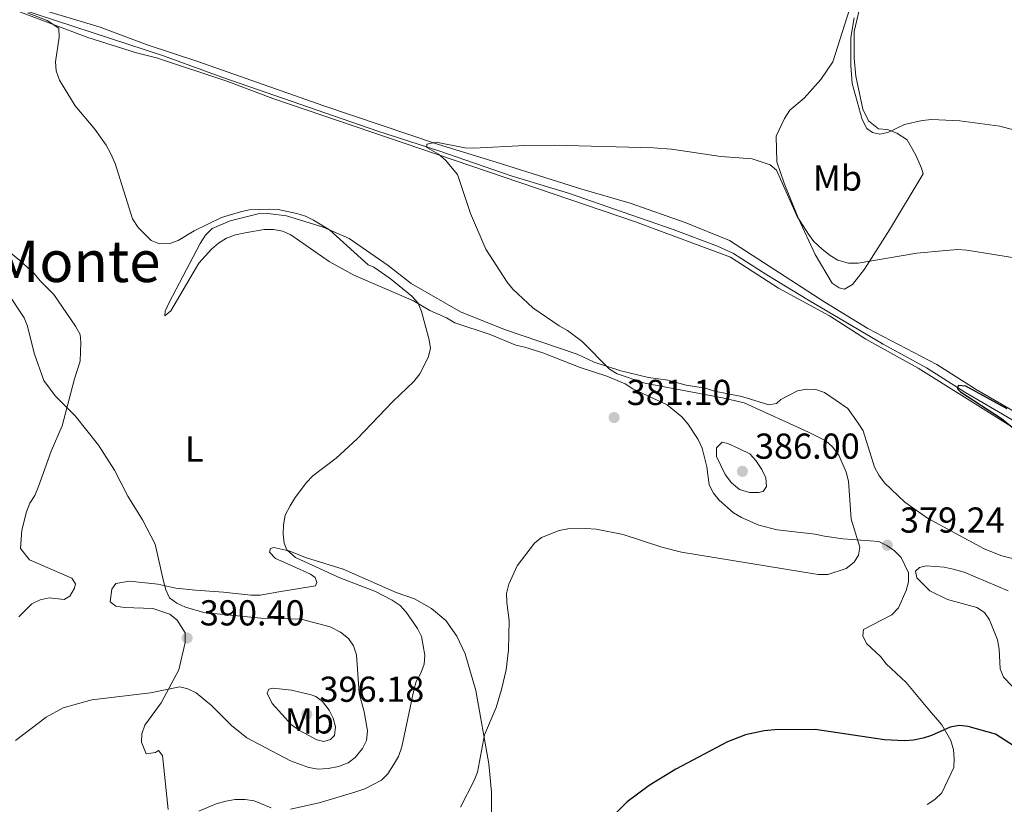
# Model space of a CAD drawing. Units: metres. Extents: x 587185 to 594086, y 4710473 to 4715189.
# Drawn here: x 589073 to 589347, y 4710737 to 4710955 of the extents above; entities that cross this region are included whole.
import ezdxf
from ezdxf.enums import TextEntityAlignment as Align

# ---------------------------------------------------------------- set-up
doc = ezdxf.new("R2010")
doc.units = ezdxf.units.M
doc.header["$MEASUREMENT"] = 0
for name, color, linetype, lineweight in [('Nivel 13', 7, 'Continuous', 0), ('Nivel 36', 7, 'Continuous', 0), ('Nivel 37', 7, 'Continuous', 0), ('Nivel 4', 7, 'Continuous', 0), ('Nivel 41', 7, 'Continuous', 0), ('Nivel 45', 7, 'Continuous', 0), ('Nivel 5', 7, 'Continuous', 0), ('Nivel 7', 7, 'Continuous', 0)]:
    doc.layers.add(name, color=color, linetype=linetype, lineweight=lineweight)
doc.styles.add('Style-Arial', font='txt')
doc.styles.add('Style-Arial Narrow', font='txt')
doc.styles.add('Style-Times New Roman', font='txt')

# ---------------------------------------------------------------- blocks, each defined once
blk = doc.blocks.new('5PATER_1')
at = {"layer": 'Nivel 7', "linetype": 'Continuous', "lineweight": 0}
h = blk.add_hatch(color=51, dxfattribs=at)
edge = h.paths.add_edge_path()
edge.add_ellipse((-0.01019015908241272, 0.03953194618225098), major_axis=(-10.95721237655889, -11.10700355671524), ratio=0.9994222409660317, start_angle=0, end_angle=360)

msp = doc.modelspace()

# ---------------------------------------------------------------- linework, layer by layer
at = {"layer": 'Nivel 13', "color": 4, "linetype": 'Continuous', "lineweight": 0}
msp.add_polyline3d([(589068.1099999994, 4710959.25, 385.43), (589112.8900000006, 4710944.59, 383.67), (589129.4100000001, 4710938.540000001, 383.07), (589172.5100000016, 4710923.65, 380.97), (589189.4400000013, 4710918.16, 380.48), (589209.5399999991, 4710911.27, 380.19), (589225.5399999991, 4710906.41, 379.32), (589240.75, 4710901.109999999, 378.64), (589254.620000001, 4710896.310000001, 378.65), (589266.9499999993, 4710891.720000001, 378.46), (589271.379999999, 4710889.66, 378.4), (589280.6799999997, 4710883.75, 377.98), (589292.2399999984, 4710876.720000001, 377.85), (589312.9800000004, 4710864.42, 376.4), (589325.0899999999, 4710857.869999999, 376.09), (589335.75, 4710851.109999999, 375.47), (589364.2699999996, 4710834.42, 374.89)], dxfattribs=at)
at = {"layer": 'Nivel 36', "color": 92, "linetype": 'Continuous', "lineweight": 0}
for points in [[(589347.75, 4710842.1, 376.3), (589322.75, 4710857.75, 377.14), (589308.1900000013, 4710865.83, 378.22), (589298.1000000015, 4710872.33, 378.58), (589283.9400000013, 4710879.99, 378.87), (589270.5399999991, 4710888.619999999, 379.42), (589244.1000000015, 4710898.449999999, 379.64), (589143.3299999982, 4710932.76, 382.9), (589130.8299999982, 4710937.43, 383.46), (589110.9699999988, 4710944.050000001, 384.47), (589105.3999999985, 4710945.41, 385.09), (589091.8599999994, 4710949.710000001, 385.75), (589069.7100000009, 4710957.960000001, 386.53), (589062.9200000018, 4710959.75, 387.03), (589058.8399999999, 4710959.800000001, 387.27), (589047.5, 4710958.41, 387.78), (589015.6499999985, 4710952.25, 388.82)], [(589306.8000000007, 4710959.25, 386.33), (589304.9100000001, 4710951.32, 386.07), (589304.8999999985, 4710943.93, 385.96), (589305.4200000018, 4710938.890000001, 386.02), (589307.3200000003, 4710929.779999999, 386.17), (589308.9200000018, 4710926.48, 386.28), (589311.7100000009, 4710924.25, 386.15), (589314.2300000004, 4710924.060000001, 386.07), (589316.8099999987, 4710923.060000001, 385.75), (589319.6799999997, 4710921.189999999, 385.22), (589322.120000001, 4710917.01, 385), (589323.6999999993, 4710913.32, 384.39), (589324.1499999985, 4710911.74, 383.88), (589314.7899999991, 4710896.23, 381.64), (589307.8299999982, 4710885.300000001, 379.6), (589304.4899999984, 4710881.040000001, 379.39), (589302.2699999996, 4710879.76, 379.2), (589300.8099999987, 4710880.07, 379.18), (589298.8599999994, 4710881.439999999, 378.99), (589294.0700000003, 4710889.32, 379.15), (589289.3399999999, 4710899.57, 379.79), (589285.4400000013, 4710909.18, 380.6), (589283.4100000001, 4710915.109999999, 381.07), (589283.2600000016, 4710922.27, 381.48), (589285.5199999996, 4710927.16, 381.8), (589287.0799999982, 4710929.43, 382.04), (589291.0199999996, 4710932.85, 382.24), (589295.6400000006, 4710938.01, 383.39)], [(589295.6400000006, 4710938.01, 383.39), (589299.0399999991, 4710942.93, 383.39), (589304.2800000012, 4710959.52, 384.68)], [(589355.8099999987, 4710842.060000001, 376.36), (589338.8399999999, 4710851.859999999, 377.08), (589327.8999999985, 4710858.83, 377.43), (589308.7800000012, 4710868.82, 378.23), (589296.7600000016, 4710876.15, 378.61), (589270.2600000016, 4710893.220000001, 379.78), (589257.9299999997, 4710898.300000001, 379.81), (589242.6600000001, 4710903.67, 379.7), (589229.2399999984, 4710907.540000001, 380.02), (589205.4299999997, 4710914.98, 380.88), (589189.3299999982, 4710919.9, 381.14), (589157.4899999984, 4710930.68, 382), (589122.4200000018, 4710943.040000001, 383.62), (589108.370000001, 4710947.59, 384.79), (589095.2699999996, 4710952.529999999, 385.52), (589075.1700000018, 4710958.57, 386.62)], [(589126.4200000018, 4710896.630000001, 385.97), (589131.4699999988, 4710898.74, 385.57), (589139.2699999996, 4710900.630000001, 385.25), (589141.8900000006, 4710900.779999999, 385.09), (589147.129999999, 4710900.1, 384.88), (589157.3299999982, 4710896.98, 384.32), (589164.4899999984, 4710893.83, 384.1), (589175.3599999994, 4710886.300000001, 383.56), (589181.7899999991, 4710881.32, 382.9), (589195.4499999993, 4710873.439999999, 382.23), (589207.6900000013, 4710868.560000001, 381.78), (589227.9499999993, 4710861.710000001, 381.03), (589232.6799999997, 4710859.41, 381), (589240.0399999991, 4710857.040000001, 380.81), (589247.7100000009, 4710855.189999999, 380.5), (589253.1499999985, 4710854.449999999, 380.34), (589258.2199999988, 4710853.09, 380.14), (589263.629999999, 4710852.189999999, 379.85), (589266.0899999999, 4710851.4, 379.85), (589273.6600000001, 4710849.9, 379.72), (589281.2100000009, 4710847.609999999, 379.45), (589283.3099999987, 4710847.960000001, 379.35), (589284.5300000012, 4710849.060000001, 379.13), (589289.1799999997, 4710851.5, 378.79), (589291.6400000006, 4710851.949999999, 378.57), (589294.2600000016, 4710851.880000001, 378.31), (589296.6799999997, 4710851.050000001, 378.06), (589303.1700000018, 4710846.6, 377.98), (589306.0700000003, 4710842.51, 377.91), (589307.4400000013, 4710840.33, 377.88), (589310.6000000015, 4710830.26, 377.91), (589311.7699999996, 4710828.029999999, 377.99), (589313.3399999999, 4710825.93, 377.98), (589319, 4710820.57, 377.62), (589325.3099999987, 4710816.1, 377.38), (589341.0500000007, 4710807.619999999, 377.18), (589346, 4710805.66, 377.06), (589351.1700000018, 4710804.32, 376.81)], [(589325.2600000016, 4710736.560000001, 374.58), (589327.3999999985, 4710737.949999999, 374.6), (589329.2899999991, 4710739.779999999, 374.6), (589332.6799999997, 4710746.800000001, 374.65), (589332.75, 4710749.24, 374.86), (589332.5199999996, 4710751.74, 375.35), (589331.8299999982, 4710754.279999999, 375.54), (589329.2899999991, 4710758.710000001, 375.83), (589325.8500000015, 4710762.640000001, 376.68), (589319.3999999985, 4710770.449999999, 377.4), (589313.870000001, 4710775.609999999, 377.78), (589312.2399999984, 4710777.689999999, 377.86), (589308.3200000003, 4710781.27, 378.42), (589307.3200000003, 4710783.390000001, 378.73), (589307.5500000007, 4710785.189999999, 378.94), (589315.4200000018, 4710789.220000001, 379.91), (589317.2300000004, 4710791.15, 380.04), (589319.370000001, 4710795.960000001, 380.25), (589320.0799999982, 4710798.390000001, 380.23), (589320.0700000003, 4710800.949999999, 380.25), (589318.0100000016, 4710805.16, 380.3), (589316.120000001, 4710807.040000001, 380.31), (589314.0500000007, 4710808.529999999, 380.46), (589311.7699999996, 4710809.66, 380.63), (589301.7399999984, 4710810.4, 381.48), (589296.6499999985, 4710811.08, 381.89), (589294.0700000003, 4710811.640000001, 382.01), (589283.5, 4710812.859999999, 382.28), (589278.4299999997, 4710814.16, 382.73), (589273.620000001, 4710816.24, 382.92), (589271.3599999994, 4710817.609999999, 383.11), (589267.4400000013, 4710821.1, 383.08), (589265.870000001, 4710823.050000001, 383.43), (589264.5799999982, 4710825.369999999, 383.68), (589263.9800000004, 4710830.369999999, 383.8), (589262.6600000001, 4710835.58, 383.81), (589261.5399999991, 4710837.960000001, 383.81), (589258.7199999988, 4710842.310000001, 383.78), (589256.9800000004, 4710844.300000001, 383.52), (589252.9200000018, 4710847.550000001, 383.05), (589243.3599999994, 4710852.029999999, 382.74), (589241.2899999991, 4710853.460000001, 382.79), (589236.1999999993, 4710855.540000001, 382.81), (589228.7699999996, 4710857.970000001, 383.56), (589218.379999999, 4710862.029999999, 384.42), (589213.379999999, 4710863.609999999, 384.76), (589210.870000001, 4710864.199999999, 384.79), (589203.6999999993, 4710867.15, 384.9), (589193.8999999985, 4710870.390000001, 385.11), (589191.629999999, 4710871.74, 385.24), (589186.9400000013, 4710873.800000001, 385.52), (589182.4299999997, 4710876.52, 385.73), (589165.8299999982, 4710883.65, 387.12), (589158.9699999988, 4710887.449999999, 387.76), (589148.3399999999, 4710894.790000001, 387.97), (589145.9899999984, 4710895.880000001, 387.97), (589143.5100000016, 4710896.33, 387.97), (589140.8599999994, 4710896.34, 387.99), (589135.629999999, 4710895.43, 387.99), (589132.9699999988, 4710894.84, 387.96), (589130.4299999997, 4710893.869999999, 387.81), (589128.2199999988, 4710892.48, 387.81), (589126.2600000016, 4710890.890000001, 387.81), (589122.6999999993, 4710886.970000001, 387.83), (589114.9699999988, 4710873.68, 387.41), (589113.2399999984, 4710872.35, 387.28), (589113.3900000006, 4710873.59, 387.28), (589114.4600000009, 4710876.02, 387.11), (589123.0899999999, 4710892.42, 386.4), (589124.5799999982, 4710894.720000001, 386.26), (589126.4200000018, 4710896.630000001, 385.97)], [(589068.7600000016, 4710891.09, 387.35), (589073.0100000016, 4710887.699999999, 387.51), (589076.9899999984, 4710884.08, 387.49), (589078.5799999982, 4710882.060000001, 387.32), (589082.3999999985, 4710878.220000001, 387.28), (589088.4400000013, 4710869.42, 387.36), (589089.7100000009, 4710867.15, 387.41), (589089.9400000013, 4710864.91, 387.68), (589089.7199999988, 4710859.76, 388.26), (589088.120000001, 4710854.790000001, 389.11), (589084.7100000009, 4710841.77, 390.71), (589081.6400000006, 4710834.68, 391.65), (589078.1600000001, 4710824.859999999, 393.55), (589077.1099999994, 4710822.369999999, 393.94), (589075.7199999988, 4710820.23, 394.18), (589074.8299999982, 4710817.880000001, 394.48), (589073.4899999984, 4710812.790000001, 394.66), (589073.1700000018, 4710807.710000001, 394.78), (589075.6600000001, 4710804.52, 394.78), (589087.3900000006, 4710799.41, 393.7), (589088.4400000013, 4710797.890000001, 393.5), (589088.1400000006, 4710796.609999999, 393.55), (589086.8900000006, 4710794.4, 393.55), (589085.2800000012, 4710793.5, 393.55), (589081.129999999, 4710793.92, 393.76)], [(589114.2199999988, 4710735.130000001, 386.53), (589112.6499999985, 4710750.15, 387.78), (589111.5199999996, 4710751.51, 388.04), (589110.6499999985, 4710751, 388.13), (589108.0700000003, 4710750.609999999, 388.47), (589106.7699999996, 4710753.890000001, 388.95), (589106.8999999985, 4710756.189999999, 389.17), (589107.7100000009, 4710758.59, 389.35), (589112.2699999996, 4710764.74, 390.1), (589117.2100000009, 4710773.960000001, 390.53), (589118.8999999985, 4710781.529999999, 391.03), (589118.8900000006, 4710784.23, 391.22), (589116.6900000013, 4710787.76, 391.68), (589114.7100000009, 4710789.460000001, 391.92), (589109.9400000013, 4710791.02, 392.4), (589102.0899999999, 4710791.26, 393.25), (589099.6099999994, 4710791.68, 393.28), (589098.0399999991, 4710792.810000001, 393.28), (589098.5100000016, 4710796.390000001, 393.07), (589099.6799999997, 4710797.98, 392.31), (589103.4800000004, 4710798.609999999, 391.76), (589111.3099999987, 4710797.77, 391.3), (589116.3599999994, 4710796.67, 390.69), (589121.8000000007, 4710796.050000001, 390.32), (589129.5899999999, 4710795.560000001, 389.7), (589137.1900000013, 4710794.720000001, 388.56), (589139.8200000003, 4710794.73, 388.31), (589144.9499999993, 4710795.65, 387.35), (589155.1700000018, 4710797.33, 386.48), (589155.5100000016, 4710798.25, 386.48), (589155.0599999987, 4710799.65, 386.5), (589153.8000000007, 4710800.57, 386.52), (589148.8599999994, 4710802.790000001, 386.9), (589144.0700000003, 4710804.85, 386.88), (589142.4100000001, 4710806.640000001, 386.77), (589142.620000001, 4710807.68, 386.24), (589143.5599999987, 4710807.970000001, 385.94), (589147.75, 4710807.02, 385.57), (589152.6400000006, 4710805.060000001, 385.09), (589162.879999999, 4710801.949999999, 384.63), (589177.6099999994, 4710795.449999999, 383.3), (589182.6799999997, 4710793.65, 383.14), (589187.4100000001, 4710790.98, 382.82), (589191.370000001, 4710787.640000001, 382.65), (589194.4499999993, 4710783.290000001, 382.36), (589196.75, 4710778.359999999, 382.1), (589199.7699999996, 4710768.17, 381.37)], [(589081.129999999, 4710793.92, 393.76), (589078.6499999985, 4710793.43, 393.81), (589076.2800000012, 4710792.279999999, 393.81), (589072.6900000013, 4710788.699999999, 393.81)], [(589199.7699999996, 4710768.17, 381.37), (589203.3999999985, 4710747.869999999, 380.12), (589204.0700000003, 4710739.99, 379.58), (589204.1000000015, 4710729.51, 378.78)]]:
    msp.add_polyline3d(points, dxfattribs=at)
at = {"layer": 'Nivel 4', "color": 30, "linetype": 'Continuous', "lineweight": 30, "elevation": 375, "flags": 128}
for points in [[(589347.4600000009, 4710846.49), (589335.9499999993, 4710852.790000001), (589333.8299999982, 4710852.92), (589333.6900000013, 4710852.060000001), (589334.4800000004, 4710851.210000001), (589345.8999999985, 4710843.83), (589350.3399999999, 4710840.17)], [(589349.4200000018, 4710752.74), (589344.2699999996, 4710756.040000001), (589336.6400000006, 4710758.23), (589334.1600000001, 4710758.52), (589331.6000000015, 4710758.040000001), (589326.4800000004, 4710755.699999999), (589324.0799999982, 4710755.01), (589321.4100000001, 4710754.390000001), (589318.9100000001, 4710754.199999999), (589313.3500000015, 4710754.470000001), (589294.0500000007, 4710757.380000001), (589282.9100000001, 4710757.27), (589279.9299999997, 4710757), (589274.6999999993, 4710755.85), (589269.6999999993, 4710753.92), (589255.3500000015, 4710746.33), (589247.9699999988, 4710741.85), (589241.8200000003, 4710737.279999999), (589238.0300000012, 4710733.52)]]:
    msp.add_lwpolyline(points, dxfattribs=at)
at = {"layer": 'Nivel 5', "color": 30, "linetype": 'Continuous', "lineweight": 0, "flags": 128}
for points, elevation in [([(589178.7100000009, 4710791.810000001), (589176.5, 4710793.33), (589171.879999999, 4710795.76), (589161.9100000001, 4710799.48), (589149.629999999, 4710805.15), (589147.2100000009, 4710807.310000001), (589146.5, 4710809.18), (589146.1600000001, 4710811.66), (589146.2800000012, 4710814.25), (589146.7699999996, 4710816.970000001), (589148.0899999999, 4710819.540000001), (589149.4899999984, 4710821.869999999), (589152.6499999985, 4710825.98), (589154.4499999993, 4710827.880000001), (589160.9100000001, 4710832.779999999), (589166.75, 4710838.109999999), (589176.6600000001, 4710848.49), (589182.5, 4710854.07), (589184.1700000018, 4710856.16), (589186.4800000004, 4710860.699999999), (589187.1000000015, 4710863.210000001), (589186.7600000016, 4710865.65), (589184.6099999994, 4710873.52), (589183.7100000009, 4710875.85), (589181.9899999984, 4710877.76), (589175.9400000013, 4710882.710000001), (589171.379999999, 4710885.85), (589169.8000000007, 4710886.529999999), (589159.0700000003, 4710896.23), (589154.629999999, 4710898.9), (589152.379999999, 4710900), (589149.9699999988, 4710900.720000001), (589144.8000000007, 4710901.859999999), (589142.2600000016, 4710901.970000001), (589136.7399999984, 4710901.779999999), (589134.3000000007, 4710901.24), (589128.9899999984, 4710899.630000001), (589121.4400000013, 4710895.98), (589117.0199999996, 4710893.23), (589114.6499999985, 4710892.390000001), (589111.7699999996, 4710892.359999999), (589109.5, 4710893.220000001), (589105.8299999982, 4710896.880000001), (589104.3000000007, 4710899.24), (589099.4699999988, 4710914.68), (589098.1499999985, 4710917.540000001), (589096.9299999997, 4710919.779999999), (589093.8000000007, 4710924.23), (589088.3500000015, 4710930.720000001), (589083.9600000009, 4710937.82), (589083.0500000007, 4710940.439999999), (589082.8999999985, 4710942.939999999), (589083.8900000006, 4710949.790000001), (589083.8500000015, 4710952.290000001), (589080.5799999982, 4710954.35), (589075.1099999994, 4710956.529999999)], 385), ([(589304.8900000006, 4710955.1), (589304.0100000016, 4710949.66), (589304.0300000012, 4710941.859999999), (589304.3999999985, 4710936.869999999), (589307.1400000006, 4710926.85), (589308.4200000018, 4710924.42), (589310, 4710923.24), (589312.0700000003, 4710922.76), (589314.2600000016, 4710923.290000001), (589318.9400000013, 4710925.529999999), (589323.879999999, 4710926.59), (589326.5700000003, 4710926.869999999)], 385), ([(589326.5700000003, 4710926.869999999), (589334.2800000012, 4710926.51), (589345.4499999993, 4710925.060000001), (589355.4200000018, 4710922.33), (589363.7300000004, 4710920.560000001), (589369.4499999993, 4710919.68), (589374.5300000012, 4710919.73)], 385), ([(589330.379999999, 4710890.49), (589322.3900000006, 4710889.779999999), (589306.0500000007, 4710886.939999999), (589303.379999999, 4710886.99), (589300.3999999985, 4710887.82), (589298.2300000004, 4710889.08), (589296.0199999996, 4710890.869999999), (589293.7600000016, 4710893), (589292.25, 4710894.99), (589289.120000001, 4710899.880000001), (589283.370000001, 4710912.790000001), (589281.5500000007, 4710914.26), (589276.5399999991, 4710915.91), (589267.8399999999, 4710916.6), (589254.1600000001, 4710918.67), (589249.0599999987, 4710919.01), (589221.5599999987, 4710919.73), (589213.3299999982, 4710919.640000001), (589199.1600000001, 4710918.869999999), (589196.6600000001, 4710919.040000001), (589188.7199999988, 4710920.560000001), (589186.1400000006, 4710919.98), (589186.1499999985, 4710919.119999999), (589189.379999999, 4710917.199999999), (589191.3200000003, 4710915.609999999), (589194.6499999985, 4710911.609999999), (589198.2600000016, 4710900.76), (589202.5100000016, 4710890.85), (589208.4899999984, 4710881.67), (589210.0700000003, 4710879.74), (589215.6000000015, 4710874.52), (589222.879999999, 4710869.529999999), (589225.2399999984, 4710868.220000001), (589229.3099999987, 4710865.17), (589236.9499999993, 4710857.529999999), (589239.0799999982, 4710856.220000001), (589246.7399999984, 4710853.609999999), (589268.3200000003, 4710849.560000001), (589274.3399999999, 4710848.140000001), (589292.2100000009, 4710840.02), (589297.0199999996, 4710837.57), (589298.9200000018, 4710835.949999999), (589300.6600000001, 4710833.609999999), (589302.75, 4710828.85), (589303.3200000003, 4710826.42), (589304.0599999987, 4710815.779999999), (589306.5, 4710808.050000001), (589306.129999999, 4710805.779999999), (589304.9800000004, 4710803.880000001), (589302.7199999988, 4710802.140000001), (589297.6499999985, 4710800.460000001), (589294.9200000018, 4710800.439999999), (589256.9699999988, 4710806.65), (589251.4299999997, 4710808.040000001), (589240.7300000004, 4710811.58), (589233.2300000004, 4710813.02), (589230.370000001, 4710813.27), (589225.3599999994, 4710813.140000001), (589222.8999999985, 4710812.66), (589218.0199999996, 4710810.720000001), (589216.0399999991, 4710809.18), (589211.2199999988, 4710802.82), (589208.9100000001, 4710797.77), (589208.3099999987, 4710795.18), (589208.3299999982, 4710792.68), (589209.0100000016, 4710787.619999999), (589208.870000001, 4710779.51), (589208.1700000018, 4710773.98), (589206.870000001, 4710768.449999999), (589205.379999999, 4710763.49), (589202.1499999985, 4710755.859999999), (589200.2199999988, 4710745.5), (589199.3200000003, 4710743.16), (589195.5100000016, 4710735.82)], 380), ([(589352.4100000001, 4710887.93), (589336.2300000004, 4710890.58), (589333.75, 4710890.800000001), (589330.379999999, 4710890.49)], 380), ([(589159.2600000016, 4710785.9), (589151.1499999985, 4710788.01), (589140, 4710788.32), (589124.120000001, 4710789.92), (589119.0199999996, 4710791.369999999), (589116.629999999, 4710792.470000001), (589114.5899999999, 4710793.92), (589113.5799999982, 4710796.140000001), (589112.9299999997, 4710798.550000001), (589110.629999999, 4710808.83), (589107.0899999999, 4710815.619999999), (589102.9600000009, 4710822.220000001), (589099.3099999987, 4710829.42), (589094.7899999991, 4710836.359999999), (589088.3200000003, 4710844.58), (589082.8299999982, 4710850.08), (589079.629999999, 4710854.359999999), (589076.9699999988, 4710861.93), (589075.0700000003, 4710869.43), (589074.1600000001, 4710871.76), (589069.6400000006, 4710878.65)], 390), ([(589273.0799999982, 4710835.359999999), (589275.9100000001, 4710833.98), (589277.620000001, 4710832.16), (589279.25, 4710829.619999999), (589280.370000001, 4710827.290000001), (589280.5500000007, 4710824.939999999), (589279.629999999, 4710823.52), (589278.379999999, 4710823.189999999), (589275.879999999, 4710823.24), (589273.0199999996, 4710824.060000001), (589270.8399999999, 4710825.880000001), (589269.0799999982, 4710828.26), (589266.6700000018, 4710833.25), (589266.6499999985, 4710835.6), (589268.1999999993, 4710837.18), (589269.7699999996, 4710836.890000001), (589273.0799999982, 4710835.359999999)], 385), ([(589348.8399999999, 4710769.439999999), (589346.4600000009, 4710771.890000001), (589345.5, 4710774.210000001), (589345.2899999991, 4710779.699999999), (589344.7800000012, 4710782.32), (589342.5300000012, 4710787.84), (589341.1700000018, 4710789.93), (589339.0399999991, 4710791.24), (589330.870000001, 4710793.51), (589326.0100000016, 4710795.949999999), (589322.3500000015, 4710799.529999999), (589322.0100000016, 4710801.41), (589323.1000000015, 4710802.359999999), (589324.9699999988, 4710802.85), (589329.9699999988, 4710802.439999999), (589332.4400000013, 4710801.92), (589335.4899999984, 4710801.08), (589347.7399999984, 4710795.91)], 380), ([(589148.2100000009, 4710735.220000001), (589156.2300000004, 4710737.02), (589166.4100000001, 4710740.01), (589168.9100000001, 4710740.92), (589173.5199999996, 4710743.279999999), (589175.2600000016, 4710745.08), (589176.8599999994, 4710747.52), (589178.2199999988, 4710749.85), (589179.1900000013, 4710752.560000001), (589182.5300000012, 4710768.26), (589183.1999999993, 4710770.720000001), (589184.4899999984, 4710773.050000001), (589185.3999999985, 4710775.560000001), (589185.5599999987, 4710778.07), (589184.629999999, 4710783.199999999), (589183.5500000007, 4710785.460000001), (589180.4200000018, 4710789.99), (589178.7100000009, 4710791.810000001)], 385), ([(589071.7800000012, 4710754.32), (589080.3000000007, 4710760.810000001), (589084.9699999988, 4710763.43), (589092.9600000009, 4710765.640000001), (589109.3099999987, 4710767.57), (589117.4400000013, 4710769.23), (589119.6999999993, 4710768.689999999), (589121.9499999993, 4710767.59), (589126.2100000009, 4710764.060000001), (589131.8500000015, 4710758.52), (589136.0399999991, 4710755.09), (589148.25, 4710748.68), (589153.3200000003, 4710746.779999999), (589155.9499999993, 4710746.390000001), (589158.7300000004, 4710746.529999999), (589161.5500000007, 4710747.130000001), (589164.2399999984, 4710748.1), (589166.2199999988, 4710749.619999999), (589168.2699999996, 4710752.09), (589169.3299999982, 4710754.35), (589169.6099999994, 4710756.98), (589168.6900000013, 4710762.32), (589167.2899999991, 4710767.49), (589166.5500000007, 4710778.08), (589165.7100000009, 4710780.58), (589164.370000001, 4710782.689999999), (589162.1099999994, 4710784.439999999), (589159.2600000016, 4710785.9)], 390), ([(589158.9400000013, 4710762.77), (589160.0599999987, 4710760.51), (589160.7100000009, 4710758.09), (589160.4200000018, 4710755.74), (589159.3399999999, 4710754.630000001), (589157.4600000009, 4710754.060000001), (589155.5799999982, 4710754.51), (589150.7399999984, 4710757.07), (589148.4899999984, 4710758.65), (589143.1000000015, 4710764.609999999), (589141.7300000004, 4710767.449999999), (589142.1900000013, 4710768.550000001), (589143.2800000012, 4710768.869999999), (589148.4600000009, 4710768.300000001), (589153.9400000013, 4710767.01), (589155.2899999991, 4710766.57), (589157.1099999994, 4710765.18), (589158.9400000013, 4710762.77)], 395), ([(589122.7199999988, 4710734.66), (589127.5399999991, 4710736.68), (589130.2800000012, 4710737.439999999), (589132.8399999999, 4710737.9), (589135.6000000015, 4710737.93), (589138.1099999994, 4710737.52), (589142.8299999982, 4710735.560000001)], 385)]:
    msp.add_lwpolyline(points, dxfattribs=dict(at, elevation=elevation))

# ---------------------------------------------------------------- block references
at = {"layer": 'Nivel 7', "color": 51, "linetype": 'Continuous', "lineweight": 0, "xscale": 0.1000009313241567, "yscale": 0.1000009313241567, "zscale": 0.1000009313241567}
for p in [(589238.1900000013, 4710844.040000001, 381.1), (589273.8500000015, 4710829.109999999, 386), (589314.1600000001, 4710808.58, 379.24), (589119.4899999984, 4710782.790000001, 390.4), (589152.7600000016, 4710761.57, 396.18)]:
    msp.add_blockref('5PATER_1', p, dxfattribs=at)

# ---------------------------------------------------------------- texts
at = {"layer": 'Nivel 37', "color": 92, "linetype": 'Continuous', "lineweight": 0, "style": 'Style-Arial Narrow'}
for s, p in [('Mb', (589300.294830583, 4710910.61998, 382.34)), ('L', (589121.4831471033, 4710835.29998, 387.69)), ('Mb', (589153.4648305848, 4710759.759979999, 395.77))]:
    msp.add_text(s, height=6.99996, dxfattribs=at).set_placement(p, align=Align.MIDDLE_CENTER)
at = {"layer": 'Nivel 41', "color": 7, "linetype": 'Continuous', "lineweight": 0, "style": 'Style-Arial'}
for s, p in [('381.10', (589241.6900000013, 4710847.540000001, 381.1)), ('386.00', (589277.3500000015, 4710832.609999999, 386)), ('379.24', (589317.6600000001, 4710812.08, 379.24)), ('390.40', (589122.9899999984, 4710786.290000001, 390.4)), ('396.18', (589156.2600000016, 4710765.07, 396.18))]:
    msp.add_text(s, height=6.99996, dxfattribs=at).set_placement(p)
at = {"layer": 'Nivel 45', "color": 7, "linetype": 'Continuous', "lineweight": 0, "style": 'Style-Times New Roman'}
msp.add_text('El Monte', height=11.49996, dxfattribs=at).set_placement((589080.2507931218, 4710887.45998, 387.1), align=Align.MIDDLE_CENTER)

doc.saveas('drawing.dxf')
